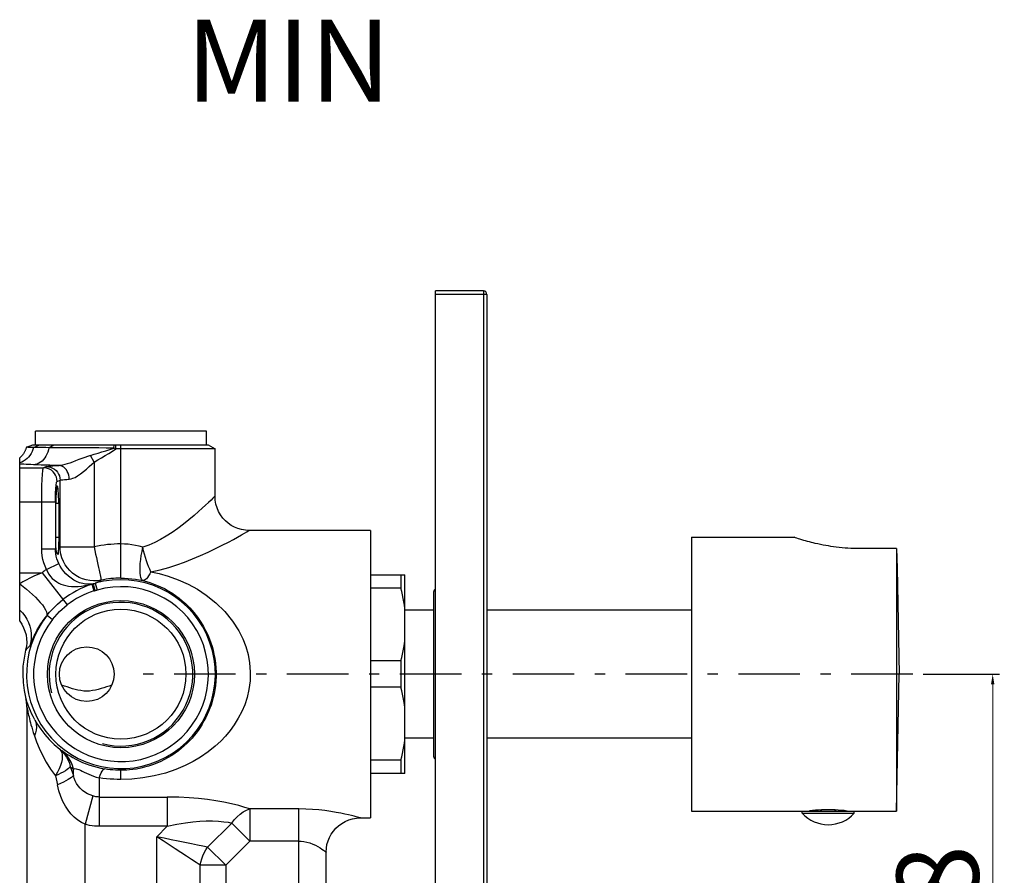
# Model space of a CAD drawing. Units: millimetres. Extents: x 1712 to 2090, y 149 to 601.
# Drawn here: x 1946 to 2090, y 273 to 398 of the extents above; entities that cross this region are included whole.
import ezdxf

# ---------------------------------------------------------------- set-up
doc = ezdxf.new("R2010")
doc.units = ezdxf.units.MM
doc.linetypes.add('ASSI1', pattern=[5.5, 3, -1, 0.5, -1])
doc.layers.add('02___PRT_ALL_AXES', color=7, linetype='Continuous')
doc.layers.add('OGGETTO', color=7, linetype='Continuous', lineweight=25)
doc.styles.add('ISO Proportional', font='tahoma.ttf')
doc.dimstyles.new('ISO-25', dxfattribs={"dimtxt": 12, "dimasz": 1.5, "dimexe": 1, "dimexo": 1.5, "dimgap": 1.5, "dimtad": 1, "dimdec": 0, "dimtxsty": 'ISO Proportional', "dimcen": 2.5, "dimclrd": 7, "dimclre": 7, "dimclrt": 7, "dimadec": 0, "dimazin": 0, "dimtfac": 1, "dimtdec": 0, "dimtmove": 0, "dimatfit": 3, "dimfxl": 1, "dimlwd": 13, "dimarcsym": 0})

# ---------------------------------------------------------------- blocks, each defined once
blk = doc.blocks.new('*D27')
at = {"layer": 'Defpoints', "color": 0, "transparency": 16777216}
for p in [(2077, 302.77), (2075.43, 234.77), (2088.67, 234.77)]:
    blk.add_point(p, dxfattribs=at)
at = {"layer": 'OGGETTO', "color": 7, "lineweight": -2, "transparency": 16777216}
for p, q in [((2078.5, 302.77), (2089.67, 302.77)), ((2076.93, 234.77), (2089.67, 234.77))]:
    blk.add_line(p, q, dxfattribs=at)
at = {"layer": 'OGGETTO', "color": 7, "lineweight": 13, "transparency": 16777216}
blk.add_line((2088.67, 301.27), (2088.67, 236.27), dxfattribs=at)
at = {"layer": 'OGGETTO', "color": 7, "transparency": 16777216}
for points in [[(2088.42, 301.27), (2088.92, 301.27), (2088.67, 302.77)], [(2088.42, 236.27), (2088.92, 236.27), (2088.67, 234.77)]]:
    blk.add_solid(points, dxfattribs=at)
at = {"layer": 'OGGETTO', "color": 7, "transparency": 16777216, "insert": (2074.62, 268.72), "char_height": 12, "attachment_point": 2, "rotation": 90, "style": 'ISO Proportional'}
blk.add_mtext('68', dxfattribs=at)

msp = doc.modelspace()

# ---------------------------------------------------------------- linework, layer by layer
at = {"color": 7, "linetype": 'Continuous'}
for p, q in [((2062.07, 282.77), (2062.07, 282.8)), ((2063.63, 282.77), (2063.63, 282.94)), ((2065.63, 282.77), (2065.63, 282.94)), ((2067.19, 282.77), (2067.19, 282.8))]:
    msp.add_line(p, q, dxfattribs=at)
at = {"layer": '02___PRT_ALL_AXES', "color": 7, "linetype": 'Continuous'}
for p, q in [((2044.63, 322.77), (2044.63, 282.77)), ((2044.63, 322.77), (2059.63, 322.77)), ((2074.63, 321.12), (2069.23, 321.12)), ((2074.63, 321.12), (2074.63, 282.77)), ((2074.63, 321.12), (2074.71, 318.27)), ((2074.71, 318.27), (2074.98, 302.77)), ((2074.63, 282.77), (2074.98, 302.77)), ((2044.63, 282.77), (2074.63, 282.77)), ((2060.83, 282.47), (2060.83, 282.77)), ((2060.83, 282.47), (2068.43, 282.47)), ((2063.51, 282.77), (2063.51, 282.93)), ((2065.75, 282.77), (2065.75, 282.93)), ((2068.43, 282.47), (2068.43, 282.77))]:
    msp.add_line(p, q, dxfattribs=at)
for centre, radius, start, end in [((2064.63, 285.87), 5.1, 221.7955, 318.2045), ((2064.67, 262.46), 20.51, 92.9242, 97.8342), ((2064.63, 263.12), 19.84, 87.109, 92.8918), ((2064.6, 262.63), 20.33, 82.145, 87.0974)]:
    msp.add_arc(centre, radius, start, end, dxfattribs=at)
msp.add_open_spline([(2069.23, 321.12), (2068.09, 321.12), (2065.9, 321.26), (2062.98, 321.78), (2060.93, 322.34), (2059.91, 322.67), (2059.63, 322.77)], degree=3, knots=[0, 0, 0, 0, 0.351706, 0.670273, 0.908112, 1, 1, 1, 1], dxfattribs=at)
at = {"layer": 'OGGETTO'}
for p, q in [((2007.23, 168.77), (2007.23, 358.77)), ((2014.23, 358.77), (2007.23, 358.77)), ((2014.23, 358.77), (2014.23, 168.77)), ((2014.73, 358.27), (2007.23, 358.27)), ((2014.73, 358.27), (2014.73, 169.27)), ((1948.73, 336.27), (1948.73, 338.27)), ((1973.73, 338.27), (1948.73, 338.27)), ((1973.73, 336.27), (1973.73, 338.27)), ((1947.4, 335.93), (1948.37, 336.27)), ((1948.43, 335.9), (1948.12, 335.91)), ((1948.37, 336.27), (1973.98, 336.27)), ((1948.43, 335.9), (1949.33, 336.27)), ((1950.68, 335.86), (1951.43, 336.27)), ((1951.42, 335.86), (1950.68, 335.86)), ((1960.17, 335.81), (1960.24, 336.27)), ((1960.5, 335.69), (1960.17, 335.81)), ((1960.5, 335.69), (1960.5, 336.27)), ((1974.98, 335.69), (1960.5, 335.69)), ((1961.23, 316.81), (1961.23, 336.27)), ((1973.98, 336.27), (1974.98, 335.69)), ((1974.98, 328.77), (1974.98, 335.69)), ((1946.43, 310.52), (1946.43, 334.36)), ((1957.31, 333.75), (1956.77, 334.73)), ((1946.43, 332.94), (1949.9, 332.94)), ((1950.33, 333.11), (1949.9, 332.94)), ((1957.31, 333.75), (1957.31, 321.4)), ((1951.89, 330.94), (1952.33, 331.11)), ((1952.33, 321.4), (1952.33, 331.11)), ((1946.43, 327.94), (1951.64, 327.94)), ((1949.65, 321.1), (1949.65, 327.94)), ((1951.64, 327.94), (1951.64, 321.1)), ((1951.7, 322.77), (1951.7, 327.77)), ((1951.7, 327.77), (1952.13, 327.77)), ((1952.13, 327.77), (1952.13, 322.77)), ((1951.7, 322.77), (1952.13, 322.77)), ((1997.73, 323.77), (1979.98, 323.77)), ((1997.73, 323.77), (1997.73, 281.77)), ((1949.65, 321.1), (1951.64, 321.1)), ((1951.64, 321.1), (1951.75, 321.15)), ((1952.09, 321.3), (1952.21, 321.35)), ((1952.21, 321.35), (1952.33, 321.4)), ((1952.33, 321.4), (1957.31, 321.4)), ((1950.33, 318.08), (1952.13, 318.94)), ((1946.43, 317.6), (1949.69, 317.6)), ((1949.69, 317.6), (1953.37, 312.88)), ((1958.03, 317.97), (1958.27, 316.8)), ((1997.73, 317.27), (2002.73, 317.27)), ((2002.15, 317.27), (2002.15, 315.35)), ((2002.73, 288.27), (2002.73, 317.27)), ((1956.95, 315.9), (1957.26, 314.95)), ((1957.19, 315.97), (1957.41, 314.99)), ((1957.47, 316.04), (1957.74, 315.07)), ((2002.15, 315.35), (1997.73, 315.35)), ((2006.93, 314.77), (2006.93, 290.77)), ((1950.39, 311.31), (1950.35, 311.25)), ((1950.44, 311.37), (1950.39, 311.31)), ((1950.44, 311.37), (1951.23, 310.74)), ((2006.93, 312.12), (2002.73, 312.12)), ((2044.63, 312.12), (2014.73, 312.12)), ((2002.15, 304.7), (1997.73, 304.7)), ((2002.15, 304.7), (2002.15, 300.85)), ((2002.15, 300.85), (1997.73, 300.85)), ((1947.48, 297.94), (1947.48, 239.6)), ((2006.93, 293.42), (2002.73, 293.42)), ((2044.63, 293.42), (2014.73, 293.42)), ((2002.15, 290.2), (1997.73, 290.2)), ((2002.15, 290.2), (2002.15, 288.27)), ((1951.67, 287.91), (1951.94, 286.59)), ((1953.83, 289.26), (1954.27, 287.97)), ((1954.27, 287.97), (1954.27, 288.89)), ((1961.23, 287.38), (1961.23, 288.72)), ((2002.73, 288.27), (1997.73, 288.27)), ((1958.03, 287.61), (1958.03, 280.55)), ((1957.12, 284.97), (1955.98, 280.83)), ((1958.03, 284.82), (1968.01, 284.82)), ((1968.01, 284.82), (1968.01, 280.55)), ((1980.07, 283.07), (1980.07, 278.38)), ((1987.23, 283.07), (1980.07, 283.07)), ((1987.23, 262.01), (1987.23, 283.07)), ((1955.98, 269.82), (1955.98, 280.83)), ((1973.9, 277.49), (1977.43, 281.01)), ((1980.07, 278.38), (1977.43, 281.01)), ((1996.23, 281.77), (1996.2, 281.78)), ((1996.23, 281.77), (1997.73, 281.77)), ((1968.01, 280.55), (1958.03, 280.55)), ((1968.01, 280.55), (1966.48, 279.02)), ((1966.48, 269.82), (1966.48, 279.02)), ((1976.54, 274.85), (1980.07, 278.38)), ((1987.23, 278.38), (1980.07, 278.38)), ((1973.9, 277.49), (1976.54, 274.85)), ((1991.23, 264.25), (1991.23, 276.77)), ((1972.81, 262.12), (1972.81, 274.85)), ((1976.54, 274.85), (1972.81, 274.85)), ((1976.54, 274.85), (1976.54, 262.12))]:
    msp.add_line(p, q, dxfattribs=at)
at = {"layer": 'OGGETTO', "linetype": 'ASSI1', "ltscale": 3}
msp.add_line((2077, 302.77), (1961.55, 302.77), dxfattribs=at)
at = {"layer": 'OGGETTO'}
for points in [[(1947.4, 335.93), (1947.38, 335.86), (1947.36, 335.8), (1947.34, 335.72), (1947.31, 335.65), (1947.29, 335.57), (1947.25, 335.49), (1947.22, 335.41), (1947.18, 335.32), (1947.13, 335.24), (1947.08, 335.15), (1947.03, 335.06), (1946.97, 334.96), (1946.9, 334.86), (1946.82, 334.77), (1946.74, 334.67), (1946.64, 334.56), (1946.54, 334.46), (1946.43, 334.36)], [(1948.43, 335.9), (1948.34, 335.59), (1948.23, 335.29), (1948.09, 335.01), (1947.93, 334.74), (1947.73, 334.5), (1947.51, 334.27), (1947.27, 334.07), (1947, 333.89), (1946.72, 333.75), (1946.43, 333.64)], [(1948.12, 335.91), (1947.67, 335.91), (1947.52, 335.92), (1947.43, 335.92), (1947.4, 335.93)], [(1950.68, 335.86), (1950.23, 335.87), (1949.8, 335.88), (1949.41, 335.88), (1949.05, 335.89), (1948.72, 335.9), (1948.43, 335.9)], [(1950.68, 335.86), (1950.62, 335.54), (1950.53, 335.22), (1950.41, 334.92), (1950.27, 334.64), (1950.11, 334.37), (1949.92, 334.13), (1949.71, 333.92), (1949.48, 333.73), (1949.23, 333.59), (1948.97, 333.48), (1948.71, 333.4), (1948.43, 333.38)], [(1960.16, 335.81), (1959.08, 335.81), (1958.01, 335.82), (1956.96, 335.82), (1955.93, 335.82), (1954.94, 335.83), (1953.99, 335.83), (1953.08, 335.84), (1952.22, 335.85), (1951.42, 335.86)], [(1956.77, 334.73), (1957.32, 334.9), (1957.88, 335.07), (1958.44, 335.25), (1959.01, 335.43), (1959.59, 335.62), (1960.17, 335.81)], [(1957.31, 333.75), (1957.86, 334.07), (1958.4, 334.38), (1958.94, 334.71), (1959.46, 335.03), (1959.99, 335.36), (1960.5, 335.69)], [(1956.77, 334.73), (1956.35, 334.6), (1955.93, 334.45), (1955.51, 334.29), (1955.08, 334.12), (1954.61, 333.94), (1954.16, 333.76), (1953.75, 333.62), (1953.37, 333.49), (1953.02, 333.39), (1952.71, 333.32), (1952.44, 333.28), (1952.22, 333.26)], [(1948.43, 333.38), (1948.06, 333.39), (1947.69, 333.41), (1947.35, 333.43), (1947.02, 333.44), (1946.72, 333.46), (1946.43, 333.48)], [(1952.22, 333.26), (1951.52, 333.28), (1950.85, 333.29), (1950.2, 333.31), (1949.58, 333.33), (1948.99, 333.35), (1948.43, 333.38)], [(1949.65, 327.94), (1949.65, 328.49), (1949.65, 329.03), (1949.66, 329.56), (1949.67, 330.07), (1949.68, 330.55), (1949.7, 331), (1949.72, 331.41), (1949.74, 331.79), (1949.76, 332.11), (1949.79, 332.39), (1949.81, 332.61), (1949.84, 332.78), (1949.87, 332.89), (1949.9, 332.94)], [(1951.89, 330.94), (1951.87, 331.25), (1951.79, 331.56), (1951.67, 331.85), (1951.51, 332.11), (1951.31, 332.35), (1951.07, 332.56), (1950.8, 332.72), (1950.51, 332.84), (1950.21, 332.91), (1949.9, 332.94)], [(1950.33, 333.11), (1950.45, 333.14), (1950.64, 333.17), (1950.92, 333.19), (1951.28, 333.22), (1951.71, 333.24), (1952.22, 333.26)], [(1950.33, 333.11), (1950.64, 333.09), (1950.95, 333.01), (1951.24, 332.89), (1951.5, 332.73), (1951.74, 332.53), (1951.94, 332.29), (1952.11, 332.02), (1952.23, 331.73), (1952.3, 331.43), (1952.33, 331.11)], [(1953.67, 331.26), (1953.65, 331.57), (1953.59, 331.87), (1953.51, 332.15), (1953.39, 332.4), (1953.25, 332.64), (1953.08, 332.84), (1952.89, 333.01), (1952.67, 333.14), (1952.45, 333.23), (1952.22, 333.26)], [(1953.67, 331.26), (1953.93, 331.3), (1954.22, 331.39), (1954.54, 331.53), (1954.9, 331.74), (1955.31, 332.04), (1955.74, 332.38), (1956.17, 332.75), (1956.58, 333.13), (1956.96, 333.46), (1957.31, 333.75)], [(1952.33, 331.11), (1952.4, 331.14), (1952.55, 331.17), (1952.74, 331.19), (1953, 331.22), (1953.31, 331.24), (1953.67, 331.26)], [(1951.64, 327.94), (1951.64, 328.33), (1951.65, 328.71), (1951.66, 329.07), (1951.67, 329.42), (1951.69, 329.73), (1951.71, 330.02), (1951.74, 330.28), (1951.76, 330.5), (1951.79, 330.68), (1951.82, 330.81), (1951.86, 330.9), (1951.89, 330.94)], [(1974.98, 328.77), (1974.95, 328.76), (1974.86, 328.66), (1974.68, 328.48), (1974.41, 328.21), (1974.04, 327.86), (1973.6, 327.45), (1973.12, 327.01), (1972.58, 326.52), (1971.91, 325.94), (1971.17, 325.31), (1970.38, 324.69), (1969.57, 324.07), (1968.72, 323.48), (1967.86, 322.93), (1967.03, 322.45), (1966.2, 322.02), (1965.33, 321.64), (1964.43, 321.31)], [(1979.98, 323.77), (1979.42, 323.8), (1978.87, 323.9), (1978.34, 324.05), (1977.84, 324.25), (1977.36, 324.51), (1976.91, 324.82), (1976.5, 325.18), (1976.12, 325.59), (1975.78, 326.05), (1975.5, 326.55), (1975.28, 327.07), (1975.11, 327.62), (1975.01, 328.2), (1974.98, 328.77)], [(1951.75, 321.15), (1951.73, 321.38), (1951.72, 321.64), (1951.71, 321.91), (1951.7, 322.19), (1951.7, 322.47), (1951.7, 322.77)], [(1952.13, 322.77), (1952.13, 322.51), (1952.13, 322.25), (1952.12, 322), (1952.11, 321.75), (1952.1, 321.52), (1952.09, 321.3)], [(1965.6, 317.74), (1966.96, 318.04), (1968.24, 318.38), (1969.4, 318.74), (1970.53, 319.14), (1971.7, 319.6), (1972.85, 320.09), (1973.98, 320.59), (1975.05, 321.11), (1976.05, 321.62), (1976.95, 322.08), (1977.66, 322.46), (1978.26, 322.8), (1978.83, 323.12), (1979.31, 323.38), (1979.64, 323.58), (1979.85, 323.7), (1979.97, 323.76), (1979.98, 323.77)], [(1950.33, 318.08), (1950.13, 318.56), (1949.95, 319.05), (1949.82, 319.55), (1949.72, 320.06), (1949.66, 320.58), (1949.65, 321.1)], [(1952.13, 318.94), (1951.98, 319.28), (1951.86, 319.63), (1951.76, 319.99), (1951.69, 320.36), (1951.65, 320.73), (1951.64, 321.1)], [(1952.01, 320.27), (1951.98, 320.28), (1951.94, 320.33), (1951.9, 320.43), (1951.85, 320.56), (1951.81, 320.73), (1951.78, 320.92), (1951.75, 321.15)], [(1952.09, 321.3), (1952.08, 321.05), (1952.07, 320.83), (1952.07, 320.65), (1952.07, 320.5), (1952.06, 320.38), (1952.04, 320.31), (1952.01, 320.27), (1952.01, 320.27)], [(1958.34, 316.51), (1957.79, 316.42), (1957.24, 316.4), (1956.68, 316.44), (1956.14, 316.54), (1955.61, 316.7), (1955.1, 316.92), (1954.62, 317.2), (1954.17, 317.52), (1953.76, 317.9), (1953.4, 318.31), (1953.08, 318.77), (1952.81, 319.25), (1952.6, 319.77), (1952.45, 320.3), (1952.36, 320.84), (1952.33, 321.4)], [(1957.31, 321.4), (1957.42, 320.85), (1957.53, 320.32), (1957.64, 319.8), (1957.75, 319.3), (1957.85, 318.82), (1957.94, 318.38), (1958.03, 317.97)], [(1964.43, 321.31), (1963.9, 321.46), (1963.36, 321.59), (1962.82, 321.68), (1962.29, 321.75), (1961.75, 321.79), (1961.23, 321.81)], [(1964.45, 316.44), (1964.32, 316.52), (1964.22, 316.67), (1964.14, 316.89), (1964.07, 317.18), (1964.03, 317.54), (1964.02, 317.96), (1964.03, 318.43), (1964.06, 318.95), (1964.12, 319.51), (1964.2, 320.09), (1964.31, 320.7), (1964.43, 321.31)], [(1965.6, 317.74), (1965.44, 318.1), (1965.28, 318.48), (1965.12, 318.9), (1964.97, 319.35), (1964.82, 319.82), (1964.68, 320.31), (1964.55, 320.8), (1964.43, 321.31)], [(1957.19, 315.97), (1956.84, 315.93), (1956.47, 315.92), (1956.06, 315.94), (1955.64, 316.02), (1955.19, 316.14), (1954.75, 316.32), (1954.34, 316.53), (1953.94, 316.78), (1953.56, 317.08), (1953.19, 317.42), (1952.86, 317.79), (1952.57, 318.18), (1952.33, 318.56), (1952.13, 318.94)], [(1949.69, 317.6), (1949.08, 317.35), (1948.49, 317.09), (1947.91, 316.81), (1947.37, 316.53), (1946.88, 316.25), (1946.43, 315.98)], [(1950.33, 318.08), (1950.5, 317.71), (1950.7, 317.38), (1950.92, 317.06), (1951.19, 316.77), (1951.51, 316.49), (1951.84, 316.25), (1952.15, 316.07), (1952.46, 315.93), (1952.8, 315.81), (1953.17, 315.71), (1953.58, 315.64), (1954.02, 315.6), (1954.49, 315.58), (1954.97, 315.6), (1955.47, 315.64), (1955.97, 315.71), (1956.46, 315.8), (1956.95, 315.9)], [(1958.27, 316.8), (1958.31, 316.64), (1958.33, 316.55), (1958.34, 316.51)], [(1965.6, 317.74), (1966.83, 317.48), (1968.14, 317.09), (1969.6, 316.56), (1971.06, 315.91), (1972.4, 315.19), (1973.71, 314.32), (1975.11, 313.2), (1976.43, 311.91), (1977.54, 310.52), (1978.45, 309.12), (1979.05, 307.94), (1979.47, 306.82), (1979.81, 305.64), (1980.03, 304.43), (1980.12, 303.12), (1980.1, 301.8), (1979.93, 300.54), (1979.66, 299.35), (1979.32, 298.3), (1978.9, 297.31), (1978.39, 296.32), (1977.8, 295.38), (1977.19, 294.53), (1976.52, 293.73), (1975.82, 292.98), (1975.01, 292.24), (1973.99, 291.43), (1972.87, 290.66), (1971.81, 290.01), (1970.64, 289.43), (1969.25, 288.84), (1967.72, 288.32), (1966.09, 287.91), (1964.43, 287.6), (1962.82, 287.43), (1961.23, 287.38)], [(1961.23, 316.81), (1961.76, 316.8), (1962.29, 316.77), (1962.83, 316.72), (1963.37, 316.65), (1963.91, 316.55), (1964.45, 316.44)], [(1965.6, 317.74), (1965.43, 317.41), (1965.26, 317.13), (1965.1, 316.9), (1964.95, 316.71), (1964.81, 316.58), (1964.68, 316.49), (1964.56, 316.44), (1964.45, 316.44)], [(1946.43, 315.95), (1946.93, 315.58), (1947.41, 315.2), (1947.87, 314.81), (1948.31, 314.43), (1948.72, 314.03), (1949.1, 313.64), (1949.44, 313.26), (1949.74, 312.88), (1950, 312.53), (1950.2, 312.19), (1950.33, 311.9), (1950.4, 311.64), (1950.41, 311.42), (1950.35, 311.25)], [(1956.95, 315.9), (1956.99, 315.92), (1957.03, 315.93), (1957.07, 315.94), (1957.11, 315.95), (1957.15, 315.96), (1957.19, 315.97)], [(1957.19, 315.97), (1957.24, 315.98), (1957.28, 316), (1957.33, 316.01), (1957.38, 316.02), (1957.42, 316.03), (1957.47, 316.04)], [(1957.47, 316.04), (1957.61, 316.12), (1957.75, 316.2), (1957.9, 316.28), (1958.04, 316.36), (1958.19, 316.43), (1958.34, 316.51)], [(1964.45, 316.44), (1964.96, 316.31), (1965.47, 316.15), (1965.95, 315.99), (1966.44, 315.8), (1967, 315.55), (1967.58, 315.27), (1968.11, 314.97), (1968.65, 314.65), (1969.19, 314.29), (1969.72, 313.9), (1970.2, 313.5), (1970.71, 313.04), (1971.3, 312.45), (1971.89, 311.79), (1972.44, 311.08), (1972.92, 310.37), (1973.29, 309.76), (1973.6, 309.17), (1973.91, 308.52), (1974.18, 307.89), (1974.38, 307.34), (1974.55, 306.82), (1974.7, 306.28), (1974.83, 305.71), (1974.95, 305.06), (1975.04, 304.39), (1975.1, 303.72), (1975.13, 303.05), (1975.13, 302.41), (1975.1, 301.77), (1975.04, 301.13), (1974.95, 300.5), (1974.85, 299.92), (1974.72, 299.36), (1974.57, 298.8), (1974.4, 298.26), (1974.23, 297.78), (1974.04, 297.32), (1973.85, 296.87), (1973.63, 296.42), (1973.37, 295.93), (1973.09, 295.45), (1972.8, 294.98), (1972.5, 294.54), (1972.21, 294.16), (1971.92, 293.79), (1971.62, 293.44), (1971.3, 293.09), (1970.91, 292.69), (1970.49, 292.3), (1970.08, 291.94), (1969.64, 291.58), (1969.15, 291.23), (1968.65, 290.89), (1968.14, 290.58), (1967.6, 290.29), (1967.04, 290.01), (1966.46, 289.75), (1965.86, 289.52), (1965.26, 289.32), (1964.69, 289.16), (1964.12, 289.03), (1963.52, 288.91), (1962.95, 288.83), (1962.5, 288.78), (1962.09, 288.74), (1961.66, 288.72), (1961.23, 288.72)], [(2002.73, 312.36), (2002.66, 312.86), (2002.58, 313.35), (2002.49, 313.85), (2002.39, 314.35), (2002.28, 314.85), (2002.15, 315.35)], [(1957.26, 314.95), (1957.29, 314.95), (1957.31, 314.96), (1957.34, 314.97), (1957.36, 314.98), (1957.39, 314.98)], [(1957.39, 314.98), (1957.47, 315), (1957.52, 315.01), (1957.58, 315.03), (1957.63, 315.04), (1957.69, 315.06), (1957.74, 315.07)], [(1950.44, 311.37), (1950.8, 311.81), (1951.17, 312.22), (1951.55, 312.62), (1951.94, 312.99), (1952.34, 313.34), (1952.75, 313.67)], [(1951.23, 310.74), (1951.57, 311.15), (1951.91, 311.54), (1952.27, 311.91), (1952.62, 312.25), (1952.99, 312.58), (1953.37, 312.88)], [(1946.43, 312.12), (1946.82, 311.73), (1947.17, 311.3), (1947.48, 310.82), (1947.73, 310.32), (1947.92, 309.78), (1948.05, 309.21), (1948.11, 308.64), (1948.11, 308.05), (1948.04, 307.47), (1947.9, 306.9)], [(1948.05, 307.21), (1948.18, 307.52), (1948.26, 307.72), (1948.35, 307.92), (1948.45, 308.15), (1948.56, 308.38), (1948.68, 308.63), (1948.81, 308.87), (1948.94, 309.13), (1949.08, 309.38), (1949.23, 309.63), (1949.38, 309.87), (1949.53, 310.12), (1949.69, 310.35), (1949.85, 310.59), (1950.01, 310.81), (1950.18, 311.03), (1950.35, 311.25)], [(1946.43, 310.52), (1946.74, 310.06), (1947, 309.56), (1947.2, 309.04), (1947.35, 308.5), (1947.43, 307.95), (1947.45, 307.39), (1947.41, 306.82), (1947.3, 306.27)], [(1947.3, 306.27), (1947.4, 306.37), (1947.49, 306.48), (1947.59, 306.59), (1947.69, 306.69), (1947.8, 306.8), (1947.9, 306.9)], [(1947.9, 306.9), (1947.92, 306.93), (1947.95, 306.99), (1948, 307.09), (1948.05, 307.21)], [(2002.15, 304.7), (2002.28, 305.2), (2002.39, 305.7), (2002.49, 306.2), (2002.58, 306.69), (2002.66, 307.19), (2002.73, 307.68)], [(1947.3, 306.27), (1947.06, 305.12), (1946.91, 303.94), (1946.87, 302.76), (1946.92, 301.56), (1947.07, 300.37), (1947.32, 299.19)], [(1959.9, 301.18), (1959.49, 301.04), (1959.1, 300.91), (1958.71, 300.78), (1958.33, 300.66), (1957.92, 300.54), (1957.51, 300.44), (1957.08, 300.36), (1956.65, 300.31), (1956.22, 300.3), (1955.79, 300.31), (1955.36, 300.36), (1954.94, 300.44), (1954.53, 300.54), (1954.13, 300.65), (1953.75, 300.77), (1953.37, 300.9), (1952.97, 301.04), (1952.56, 301.18)], [(2002.73, 297.86), (2002.66, 298.36), (2002.58, 298.85), (2002.49, 299.35), (2002.39, 299.85), (2002.28, 300.35), (2002.15, 300.85)], [(1947.48, 297.94), (1947.47, 298.15), (1947.46, 298.36), (1947.44, 298.57), (1947.41, 298.78), (1947.37, 298.99), (1947.32, 299.19)], [(1948.63, 296.11), (1948.38, 296.59), (1948.16, 297.03), (1947.99, 297.41), (1947.85, 297.75), (1947.72, 298.08), (1947.61, 298.37), (1947.52, 298.63), (1947.45, 298.84), (1947.4, 299.01), (1947.35, 299.13), (1947.33, 299.19), (1947.32, 299.19)], [(1947.48, 297.94), (1947.48, 297.95), (1947.49, 297.91), (1947.51, 297.84), (1947.53, 297.73), (1947.56, 297.58), (1947.6, 297.4), (1947.64, 297.21), (1947.68, 296.99), (1947.73, 296.77), (1947.79, 296.52), (1947.85, 296.25), (1947.92, 295.97), (1948, 295.67), (1948.08, 295.36), (1948.18, 295.02), (1948.28, 294.66), (1948.42, 294.24), (1948.57, 293.77)], [(1948.63, 296.11), (1948.77, 295.77), (1948.85, 295.4), (1948.87, 295.02), (1948.83, 294.61), (1948.73, 294.2), (1948.57, 293.77)], [(1948.63, 296.11), (1949.04, 295.43), (1949.52, 294.71), (1950.1, 293.95), (1950.76, 293.2), (1951.49, 292.48), (1952.29, 291.79)], [(1948.57, 293.77), (1948.89, 292.9), (1949.28, 291.96), (1949.76, 290.95), (1950.32, 289.91), (1950.95, 288.9), (1951.67, 287.91)], [(2002.15, 290.2), (2002.28, 290.7), (2002.39, 291.2), (2002.49, 291.7), (2002.58, 292.19), (2002.66, 292.69), (2002.73, 293.18)], [(1952.29, 291.79), (1952.46, 291.59), (1952.57, 291.34), (1952.64, 291.04), (1952.66, 290.7), (1952.62, 290.31), (1952.53, 289.88), (1952.39, 289.42), (1952.2, 288.94), (1951.96, 288.43), (1951.67, 287.91)], [(1952.29, 291.79), (1952.65, 291.45), (1952.98, 291.08), (1953.26, 290.66), (1953.5, 290.22), (1953.69, 289.75), (1953.83, 289.26)], [(1952.29, 291.79), (1952.34, 291.75), (1952.4, 291.71), (1952.45, 291.68), (1952.51, 291.64), (1952.56, 291.6), (1952.86, 291.4)], [(1954.27, 288.89), (1954.13, 289.41), (1953.93, 289.91), (1953.67, 290.38), (1953.37, 290.82), (1953.01, 291.22), (1952.62, 291.56)], [(1952.86, 291.4), (1953.14, 291.22), (1953.44, 291.03), (1953.79, 290.82), (1954.19, 290.58), (1954.64, 290.34), (1955.12, 290.11), (1955.62, 289.88), (1956.13, 289.68), (1956.66, 289.49), (1957.2, 289.31), (1957.75, 289.16), (1958.31, 289.03), (1958.87, 288.92)], [(1953.83, 289.26), (1953.73, 289.12), (1953.57, 288.98), (1953.36, 288.82), (1953.1, 288.65), (1952.8, 288.47), (1952.46, 288.29), (1952.08, 288.11), (1951.67, 287.91)], [(1954.27, 287.97), (1954.16, 287.83), (1953.99, 287.69), (1953.77, 287.53), (1953.5, 287.36), (1953.18, 287.17), (1952.81, 286.98), (1952.39, 286.79), (1951.94, 286.59)], [(1953.83, 289.26), (1953.9, 289.2), (1953.97, 289.14), (1954.05, 289.08), (1954.12, 289.02), (1954.19, 288.95), (1954.27, 288.89)], [(1954.27, 288.89), (1954.39, 288.94), (1954.53, 288.97), (1954.69, 288.95), (1954.86, 288.9), (1955.06, 288.82), (1955.3, 288.72), (1955.57, 288.6), (1955.87, 288.46), (1956.19, 288.31), (1956.53, 288.16), (1956.87, 288.02), (1957.23, 287.88), (1957.62, 287.74), (1958.03, 287.61)], [(1957.12, 284.97), (1956.73, 285.12), (1956.35, 285.3), (1955.97, 285.52), (1955.62, 285.79), (1955.27, 286.1), (1954.98, 286.45), (1954.74, 286.8), (1954.55, 287.16), (1954.39, 287.55), (1954.27, 287.97)], [(1958.03, 287.61), (1958.18, 288), (1958.33, 288.33), (1958.48, 288.59), (1958.62, 288.78), (1958.75, 288.89), (1958.87, 288.92)], [(1961.23, 288.72), (1960.84, 288.72), (1960.45, 288.74), (1960.06, 288.77), (1959.67, 288.81), (1959.27, 288.86), (1958.87, 288.92)], [(1955.98, 280.83), (1955.44, 281.1), (1954.92, 281.44), (1954.41, 281.86), (1953.92, 282.35), (1953.49, 282.88), (1953.1, 283.49), (1952.74, 284.17), (1952.42, 284.91), (1952.16, 285.72), (1951.94, 286.59)], [(1961.23, 287.38), (1960.7, 287.39), (1960.18, 287.41), (1959.64, 287.44), (1959.11, 287.48), (1958.57, 287.54), (1958.03, 287.61)], [(1958.03, 284.82), (1957.88, 284.83), (1957.72, 284.84), (1957.57, 284.86), (1957.42, 284.89), (1957.27, 284.93), (1957.12, 284.97)], [(1980.07, 283.07), (1979.32, 283.31), (1978.44, 283.56), (1977.4, 283.82), (1976.27, 284.07), (1975.1, 284.28), (1973.88, 284.47), (1972.59, 284.61), (1971.21, 284.72), (1969.68, 284.79), (1968.01, 284.82)], [(1977.43, 281.01), (1977.8, 281.5), (1978.21, 281.94), (1978.65, 282.32), (1979.11, 282.64), (1979.58, 282.89), (1980.07, 283.07)], [(1996.2, 281.78), (1995.64, 281.93), (1995.31, 282.02), (1994.92, 282.11), (1994.49, 282.22), (1993.98, 282.33), (1993.37, 282.45), (1992.67, 282.58), (1991.9, 282.71), (1991.06, 282.83), (1990.16, 282.93), (1989.22, 283), (1988.24, 283.05), (1987.23, 283.07)], [(1958.03, 280.55), (1957.68, 280.56), (1957.34, 280.58), (1957, 280.62), (1956.65, 280.67), (1956.31, 280.74), (1955.98, 280.83)], [(1968.01, 280.55), (1969.4, 280.84), (1970.65, 281.05), (1971.75, 281.19), (1972.75, 281.28), (1973.71, 281.32), (1974.61, 281.32), (1975.48, 281.27), (1976.26, 281.2), (1976.91, 281.12), (1977.43, 281.01)], [(1991.23, 276.77), (1991.26, 277.33), (1991.35, 277.88), (1991.5, 278.4), (1991.71, 278.91), (1991.97, 279.39), (1992.28, 279.84), (1992.64, 280.25), (1993.05, 280.63), (1993.51, 280.97), (1994, 281.25), (1994.53, 281.47), (1995.08, 281.64), (1995.65, 281.74), (1996.23, 281.77)], [(1972.81, 274.85), (1972.22, 275.24), (1971.55, 275.68), (1970.79, 276.18), (1969.98, 276.72), (1969.15, 277.26), (1968.29, 277.83), (1967.4, 278.41), (1966.48, 279.02)], [(1973.9, 277.49), (1973.21, 277.63), (1972.42, 277.79), (1971.53, 277.98), (1970.57, 278.18), (1969.6, 278.38), (1968.59, 278.58), (1967.55, 278.8), (1966.48, 279.02)], [(1987.23, 278.38), (1987.59, 278.37), (1987.99, 278.32), (1988.41, 278.23), (1988.85, 278.11), (1989.27, 277.95), (1989.67, 277.77), (1990.03, 277.58), (1990.34, 277.39), (1990.6, 277.22), (1990.82, 277.07), (1991.01, 276.94), (1991.14, 276.84), (1991.21, 276.79), (1991.23, 276.77)], [(1972.81, 274.85), (1972.92, 275.32), (1973.05, 275.78), (1973.22, 276.23), (1973.42, 276.67), (1973.65, 277.09), (1973.9, 277.49)]]:
    msp.add_lwpolyline(points, dxfattribs=at)
for centre, radius in [((1961.23, 302.77), 10.75), ((1961.23, 302.77), 9.5), ((1956.23, 302.77), 4)]:
    msp.add_circle(centre, radius, dxfattribs=at)
for centre, radius, start, end in [((2014.23, 358.27), 0.5, 0, 90), ((1961.23, 302.77), 19.03, 90, 101.8897), ((1961.23, 302.77), 18.79, 125.4444, 127.8753), ((1961.23, 302.77), 14.04, 90, 101.8897), ((1961.23, 302.77), 13.8, 141.4305, 105.8242), ((1961.23, 302.77), 12.78, 141.4395, 105.8242), ((1961.23, 302.77), 13.81, 108.0466, 127.8753), ((2007.43, 314.77), 0.5, 113.607, 180), ((1961.23, 302.77), 12.81, 108.0453, 127.8714), ((1961.23, 302.77), 10.5, 255, 195), ((2007.43, 290.77), 0.5, 180, 246.393)]:
    msp.add_arc(centre, radius, start, end, dxfattribs=at)
msp.add_ellipse((1951.92, 327.77), major_axis=(0, 2.5), ratio=0.087489, start_param=-1.570796, end_param=1.570796, dxfattribs=at)

# ---------------------------------------------------------------- texts
at = {"layer": 'OGGETTO', "insert": (1970.76, 398.41), "char_height": 12, "attachment_point": 1, "style": 'ISO Proportional'}
msp.add_mtext_dynamic_manual_height_columns('MIN', width=49.4915, gutter_width=12.5, heights=[0], dxfattribs=at)

# ---------------------------------------------------------------- dimensions: what is measured, and where the dimension line sits
at = {"layer": 'OGGETTO'}
dim = msp.add_linear_dim(base=(2088.67, 234.77), p1=(2077, 302.77), p2=(2075.43, 234.77), angle=270, dimstyle='ISO-25', dxfattribs=at)
dim.commit()
dim.dimension.update_dxf_attribs({"geometry": '*D27', "text_midpoint": (2088.67, 268.72), "dimtype": 160})

doc.saveas('drawing.dxf')
